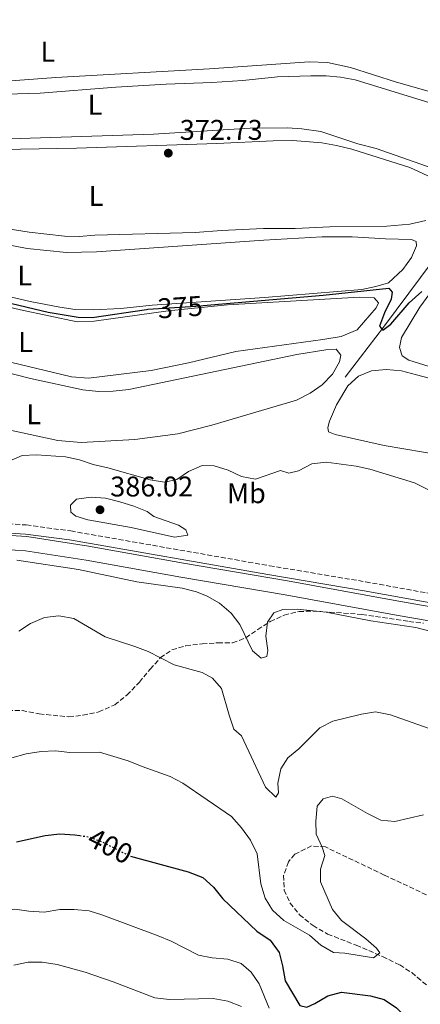
# Model space of a CAD drawing. Units: metres. Extents: x 621820 to 625299, y 4687854 to 4690227.
# Drawn here: x 623014 to 623155, y 4689846 to 4690192 of the extents above; entities that cross this region are included whole.
import ezdxf
from ezdxf.enums import TextEntityAlignment as Align

# ---------------------------------------------------------------- set-up
doc = ezdxf.new("R2010")
doc.units = ezdxf.units.M
doc.header["$MEASUREMENT"] = 0
doc.linetypes.add('DGN Style 3', pattern=[2.435890702152634, 1.739921930109024, -0.6959687720436097])
doc.linetypes.add('DGN Style 5', pattern=[1.217945351076317, 0.5219765790327072, -0.6959687720436097])
for name, color, linetype, lineweight in [('Acequia sin especificar', 4, 'Continuous', 0), ('Camino', 7, 'DGN Style 3', 0), ('Canal de obra', 4, 'Continuous', 13), ('Cota de curva de nivel directora', 7, 'Continuous', 0), ('Cota de punto acotado terreno', 7, 'Continuous', 0), ('Curva de nivel directora', 30, 'Continuous', 30), ('Curva de nivel directora no vista', 30, 'DGN Style 5', 30), ('Curva de nivel intermedia', 30, 'Continuous', 0), ('Etiqueta de uso rústico', 92, 'Continuous', 0), ('Línea de cambio de uso (parcela vista)', 92, 'Continuous', 0), ('Margen derecho', 7, 'Continuous', 0), ('Punto acotado terreno (símbolo)', 7, 'Continuous', 0), ('Zona arbolada', 92, 'DGN Style 3', 0)]:
    doc.layers.add(name, color=color, linetype=linetype, lineweight=lineweight)
doc.styles.add('Style-Arial', font='arial.ttf')

# ---------------------------------------------------------------- blocks, each defined once
blk = doc.blocks.new('5PATER')
at = {"layer": 'Punto acotado terreno (símbolo)', "linetype": 'Continuous', "lineweight": 0}
h = blk.add_hatch(color=51, dxfattribs=at)
edge = h.paths.add_edge_path()
edge.add_ellipse((0, 0), major_axis=(-0.1095731443231308, -0.1110710700762829), ratio=0.9994222409660317, start_angle=0, end_angle=360)

msp = doc.modelspace()

# ---------------------------------------------------------------- linework, layer by layer
at = {"layer": 'Acequia sin especificar', "color": 4, "linetype": 'Continuous', "lineweight": 0}
msp.add_polyline3d([(623128.25, 4690066.33, 377.0399999999936), (623141.6699999999, 4690083.850000001, 375), (623163.5499999998, 4690113.300000001, 372.4499999999971), (623190.9100000003, 4690147.49, 370), (623224.7699999996, 4690191.99, 367.0800000000018)], dxfattribs=at)
at = {"layer": 'Camino', "color": 7, "linetype": 'DGN Style 3', "lineweight": 0}
msp.add_polyline3d([(622859.4299999997, 4690013.940000002, 383.4700000000012), (622860.2800000013, 4690014.390000002, 383.4700000000012), (622870.1000000006, 4690016.610000002, 383.4700000000012), (622875.0799999982, 4690017.080000003, 383.4700000000012), (622890.539999999, 4690017.350000003, 383.4700000000012), (622907.6799999984, 4690016.88, 383.7200000000012), (622997.6000000021, 4690015.480000001, 383.4700000000012), (623016.0899999992, 4690014.34, 383.7500000000001), (623031.730000001, 4690012.230000001, 383.5000000000002), (623101.6000000006, 4690000.010000003, 383.4700000000012), (623135.3899999997, 4689994.34, 383.7200000000012), (623185.4499999988, 4689985.31, 383.7200000000012)], dxfattribs=at)
at = {"layer": 'Canal de obra', "color": 4, "linetype": 'Continuous', "lineweight": 13}
for points in [[(622745.6799999997, 4689857.189999999, 383.6600000000035), (622772.7400000002, 4689894.600000001, 383.6600000000035), (622782.0999999996, 4689907.529999999, 383.6600000000035), (622849.2999999998, 4690000.17, 382.8899999999995), (622851.1699999999, 4690002.41, 382.9600000000065), (622855.2000000002, 4690006.140000001, 383.070000000007), (622857.7100000001, 4690007.92, 383.1199999999953), (622862.6600000003, 4690010.529999999, 383.179999999993), (622867.9900000002, 4690012.26, 383.1900000000023), (622871.0099999999, 4690012.82, 383.1900000000023), (622876.3600000005, 4690013.109999999, 383.1399999999995), (622943.7699999996, 4690011.779999999, 382.8899999999995), (623005.0099999999, 4690010.960000001, 383.1399999999995), (623016.3399999999, 4690010.279999999, 383.1399999999995), (623037.9800000006, 4690006.869999999, 383.1399999999995), (623071.3300000001, 4690000.880000001, 383.1399999999995), (623107.9699999997, 4689994.710000001, 383.1399999999995), (623146.4000000004, 4689987.710000001, 382.8899999999995), (623227.2699999996, 4689973.539999999, 383.3999999999942)], [(622745.6799999997, 4689857.189999999, 383.6600000000035), (622772.7400000002, 4689894.600000001, 383.6600000000035), (622782.0999999996, 4689907.529999999, 383.6600000000035), (622849.2999999998, 4690000.17, 382.8899999999995), (622851.1699999999, 4690002.41, 382.9600000000065), (622855.2000000002, 4690006.140000001, 383.070000000007), (622857.7100000001, 4690007.92, 383.1199999999953), (622862.6600000003, 4690010.529999999, 383.179999999993), (622867.9900000002, 4690012.26, 383.1900000000023), (622871.0099999999, 4690012.82, 383.1900000000023), (622876.3600000005, 4690013.109999999, 383.1399999999995), (622943.7699999996, 4690011.779999999, 382.8899999999995), (623005.0099999999, 4690010.960000001, 383.1399999999995), (623016.3399999999, 4690010.279999999, 383.1399999999995), (623037.9800000006, 4690006.869999999, 383.1399999999995), (623071.3300000001, 4690000.880000001, 383.1399999999995), (623107.9699999997, 4689994.710000001, 383.1399999999995), (623146.4000000004, 4689987.710000001, 382.8899999999995), (623227.2699999996, 4689973.539999999, 383.3999999999942)], [(623226.1500000004, 4689968.67, 383.3999999999942), (623145.5199999996, 4689982.789999999, 382.8899999999995), (623107.1100000005, 4689989.789999999, 383.1399999999995), (623070.4699999997, 4689995.949999999, 383.1399999999995), (623037.1500000004, 4690001.939999999, 383.1399999999995), (623015.7999999998, 4690005.300000001, 383.1399999999995), (623004.8200000003, 4690005.970000001, 383.1399999999995), (622943.6900000004, 4690006.779999999, 382.8899999999995), (622876.4400000004, 4690008.100000001, 383.1399999999995), (622871.6100000005, 4690007.84, 383.1900000000023), (622869.2199999997, 4690007.4, 383.1900000000023), (622864.6200000001, 4690005.91, 383.179999999993), (622860.3300000001, 4690003.65, 383.1199999999953), (622858.3600000005, 4690002.25, 383.070000000007), (622854.7999999998, 4689998.960000001, 382.9600000000065), (622853.25, 4689997.100000001, 382.8899999999995), (622786.1500000004, 4689904.600000001, 383.6600000000035), (622772.8799999999, 4689886.26, 383.6600000000035), (622749.6600000003, 4689854.16, 383.6600000000035)], [(622749.6600000003, 4689854.16, 383.6600000000035), (622772.8799999999, 4689886.26, 383.6600000000035), (622786.1500000004, 4689904.600000001, 383.6600000000035), (622853.25, 4689997.100000001, 382.8899999999995), (622854.7999999998, 4689998.960000001, 382.9600000000065), (622858.3600000005, 4690002.25, 383.070000000007), (622860.3300000001, 4690003.65, 383.1199999999953), (622864.6200000001, 4690005.91, 383.179999999993), (622869.2199999997, 4690007.4, 383.1900000000023), (622871.6100000005, 4690007.84, 383.1900000000023), (622876.4400000004, 4690008.100000001, 383.1399999999995), (622943.6900000004, 4690006.779999999, 382.8899999999995), (623004.8200000003, 4690005.970000001, 383.1399999999995), (623015.7999999998, 4690005.300000001, 383.1399999999995), (623037.1500000004, 4690001.939999999, 383.1399999999995), (623070.4699999997, 4689995.949999999, 383.1399999999995), (623107.1100000005, 4689989.789999999, 383.1399999999995), (623145.5199999996, 4689982.789999999, 382.8899999999995), (623226.1500000004, 4689968.67, 383.3999999999942)]]:
    msp.add_polyline3d(points, dxfattribs=at)
at = {"layer": 'Curva de nivel directora', "color": 30, "linetype": 'Continuous', "lineweight": 30, "flags": 128}
for points, elevation in [([(623077.5299999998, 4690091.430000001), (623078.2499999995, 4690091.480000001), (623120.5199999991, 4690095.080000003), (623143.5199999991, 4690097.630000002), (623144.7699999985, 4690096.250000001), (623144.4299999988, 4690093.730000001), (623142.0300000004, 4690088.939999999), (623140.249999999, 4690084.230000002), (623141.4699999995, 4690082.830000001), (623144.2199999987, 4690084.9), (623150.7499999999, 4690092.480000002), (623155.209999999, 4690096.390000002)], 375), ([(623008.5900000001, 4690092.830000001), (623023.8399999985, 4690089.12), (623034.2999999991, 4690087.430000001), (623039.3099999982, 4690087.280000002), (623058.3600000008, 4690090.100000001)], 375), ([(623058.3600000008, 4690090.100000001), (623058.7799999989, 4690090.16), (623077.5299999998, 4690091.430000001)], 375), ([(623012.6400000004, 4689902.880000001), (623022.73, 4689905.210000002), (623027.9099999988, 4689905.699999999), (623033.1599999992, 4689905.390000001), (623034.9200000005, 4689905.150000001)], 400), ([(623052.7500000006, 4689897.890000002), (623073.0100000004, 4689892.410000001), (623078.2099999993, 4689890.350000001), (623081.9199999997, 4689887), (623085.2099999998, 4689882.890000002), (623097.1900000004, 4689871.49), (623101.8799999999, 4689868.390000002), (623104.9399999998, 4689864.04), (623106.1800000003, 4689859.340000002), (623107.0999999989, 4689854.109999999), (623112.24, 4689845.4), (623114.7099999997, 4689844.84), (623117.5899999987, 4689846.060000001), (623122.0999999993, 4689848.850000001), (623126.9599999986, 4689850.039999999), (623137.0899999985, 4689848.77), (623141.9199999986, 4689847.510000001), (623146.1900000002, 4689844.600000001), (623150.0900000005, 4689840.539999999), (623152.6599999988, 4689836.240000002), (623153.0299999998, 4689832.970000001), (623155.0300000003, 4689828.210000002)], 400)]:
    msp.add_lwpolyline(points, dxfattribs=dict(at, elevation=elevation))
at = {"layer": 'Curva de nivel directora no vista', "color": 30, "linetype": 'DGN Style 5', "lineweight": 30, "elevation": 400, "flags": 128}
msp.add_lwpolyline([(623034.9200000005, 4689905.150000001), (623038.1500000004, 4689904.710000001), (623042.8099999984, 4689902.91), (623052.5999999986, 4689897.930000001), (623052.7500000006, 4689897.890000002)], dxfattribs=at)
at = {"layer": 'Curva de nivel intermedia', "color": 30, "linetype": 'Continuous', "lineweight": 0, "flags": 128}
for points, elevation in [([(623010.0300000019, 4690036.819999999), (623014.6600000008, 4690038.810000001), (623019.69, 4690038.980000001), (623029.9200000004, 4690038.310000001), (623034.7999999998, 4690037.210000001), (623039.61, 4690035.63), (623044.7900000011, 4690034.470000001), (623059.6799999997, 4690030.25)], 380.0000000000001), ([(623059.6799999997, 4690030.25), (623064.6600000019, 4690029.359999998), (623068.9900000015, 4690030.359999999), (623073.0800000017, 4690033.140000001), (623077.8700000017, 4690035.239999999), (623082.1000000007, 4690035.13), (623087.1000000008, 4690033.59), (623091.7800000013, 4690031.399999999), (623096.7000000009, 4690030.480000001), (623105.4600000007, 4690033.449999998), (623108.3600000018, 4690032.529999998), (623111.7700000005, 4690033.429999999), (623116.5100000014, 4690035.789999999), (623121.4700000011, 4690036.48), (623132.0400000014, 4690035.029999999), (623136.9200000007, 4690033.939999999), (623152.5500000014, 4690029.140000001), (623161.5800000015, 4690024.539999999)], 380.0000000000001), ([(623038.9300000004, 4690024.15), (623033.7500000015, 4690023.399999999), (623031.6399999993, 4690021.289999999), (623031.78, 4690018.849999999), (623033.5599999994, 4690017.4), (623037.7200000011, 4690016.17), (623053.0099999999, 4690013.48), (623068.1700000011, 4690010.04), (623072.8300000015, 4690010.789999999), (623072.1600000008, 4690012.579999999), (623069.5999999995, 4690014.230000001), (623060.9699999993, 4690017.329999999), (623058.5900000011, 4690019.07), (623053.9599999997, 4690020.960000001), (623049.02, 4690022.53), (623043.9200000016, 4690023.720000002), (623038.9300000004, 4690024.15)], 385), ([(623012.8000000013, 4690001.939999999), (623034.5000000005, 4689998.630000002), (623054.9500000001, 4689994.4), (623070.9200000004, 4689992.17), (623075.9800000008, 4689990.819999999), (623079.6900000012, 4689989.359999999), (623084.060000001, 4689986.800000001), (623088.1700000014, 4689983.369999999), (623091.1700000011, 4689979.369999998), (623095.6200000013, 4689970.090000001), (623098.7000000014, 4689967.5), (623100.6799999997, 4689968.060000001), (623101.0199999993, 4689970.210000001), (623100.3200000019, 4689975.229999999), (623100.9500000001, 4689980.180000001), (623103.1500000017, 4689983.41), (623106.2400000007, 4689984.619999999), (623111.3800000015, 4689984.689999999), (623121.5300000015, 4689983.66), (623137.2699999994, 4689980.609999999), (623153.1000000013, 4689978.269999999), (623163.3099999994, 4689975.619999998)], 385), ([(623013.4500000017, 4689977.029999998), (623017.6300000015, 4689979.749999999), (623022.5399999998, 4689981.800000001), (623027.5100000009, 4689982.359999999), (623032.7900000004, 4689981.409999999), (623043.8700000002, 4689975.01), (623054.2999999997, 4689971.670000001), (623058.9700000011, 4689969.859999998), (623068.1399999998, 4689965.210000001), (623077.9700000001, 4689962.5), (623081.5800000001, 4689960.510000001), (623084.7400000005, 4689956.8), (623087.3700000013, 4689947.470000001), (623089.1000000013, 4689942.570000002), (623091.75, 4689940.199999999), (623100.1699999999, 4689922.11), (623103.8300000011, 4689918.67), (623104.7499999999, 4689920.179999999), (623104.4900000005, 4689923.55), (623105.55, 4689928.65), (623108.0700000012, 4689932.430000001), (623111.8900000012, 4689935.65), (623119.2899999997, 4689943), (623123.8800000007, 4689945.419999998), (623133.9400000013, 4689947.81), (623138.880000001, 4689948.630000001), (623144.1600000005, 4689947.619999998), (623159.4300000013, 4689942.249999999)], 390), ([(623000.7800000004, 4689929.699999998), (623016.0900000014, 4689933.859999998), (623021.3300000007, 4689934.73), (623026.3200000018, 4689934.910000001), (623031.4300000013, 4689934.380000001), (623041.8800000009, 4689934.41), (623051.9000000012, 4689931.470000001), (623056.860000001, 4689929.380000001), (623066.7200000006, 4689925.949999998), (623071.1100000005, 4689923.560000001), (623088.2699999998, 4689911.810000001), (623091.7700000001, 4689907.859999998), (623094.9500000008, 4689903.509999999), (623097.2999999999, 4689898.75), (623098.5800000008, 4689888.199999998), (623100.0899999995, 4689883.189999999), (623102.6800000002, 4689878.92)], 395.0000000000001), ([(623102.6800000002, 4689878.92), (623106.6699999998, 4689875.31), (623115.6700000009, 4689870.07), (623119.6800000009, 4689866.640000001), (623124.0999999997, 4689864.069999999), (623128.1200000008, 4689863.800000001), (623138.1700000003, 4689862.210000002), (623140.3700000019, 4689863.91), (623139.2300000021, 4689865.499999999), (623135.4500000001, 4689868.779999998), (623126.9500000018, 4689875.300000001), (623123.7100000009, 4689879.109999999), (623119.5500000013, 4689888.899999999), (623119.5500000013, 4689893.34), (623121.0700000012, 4689898.140000001), (623120.0899999999, 4689901.109999998), (623117.9700000009, 4689905.65), (623117.9400000018, 4689910.179999999), (623118.350000001, 4689915.489999999), (623120.51, 4689918.09), (623123.7100000009, 4689919.039999999), (623127.0400000013, 4689918.06), (623136.010000001, 4689912.880000001), (623140.7899999998, 4689910.529999999), (623145.6100000012, 4689910.109999999), (623155.7000000008, 4689912.389999999)], 395.0000000000001), ([(622998.8600000005, 4689867.59), (623002.3499999995, 4689870.899999999), (623004.8000000014, 4689875.59), (623008.6700000007, 4689878.740000002), (623012.0900000003, 4689879.269999999), (623017.0300000003, 4689878.509999998), (623022.3400000009, 4689878.220000001), (623027.8799999997, 4689879.149999999), (623032.9100000011, 4689879.159999998), (623038.2199999996, 4689878.640000001), (623043.0000000007, 4689877.179999999), (623062.4700000014, 4689869.909999999), (623067.0800000003, 4689867.980000001), (623076.5799999998, 4689863.079999999), (623081.5000000016, 4689862.189999999), (623086.930000001, 4689861.720000001), (623091.6699999997, 4689860.15), (623095.180000001, 4689857.17), (623098.0100000007, 4689853.05), (623101.4999999999, 4689844.46)], 405.0000000000001), ([(623011.7700000008, 4689859.55), (623016.7000000017, 4689860.619999998), (623021.7000000017, 4689860.67), (623026.9200000009, 4689859.829999999), (623036.7900000013, 4689857.06), (623046.5999999995, 4689853.760000001), (623061.2599999999, 4689848.099999999), (623066.3899999997, 4689847.550000001), (623081.8100000002, 4689847.800000002), (623086.930000001, 4689846.909999999), (623091.7000000009, 4689844.989999999)], 410.0000000000001)]:
    msp.add_lwpolyline(points, dxfattribs=dict(at, elevation=elevation))
at = {"layer": 'Línea de cambio de uso (parcela vista)', "color": 92, "linetype": 'Continuous', "lineweight": 0}
for points in [[(623162.2599999999, 4690165.42, 370.179999999993), (623146.1900000004, 4690170.029999999, 370.179999999993), (623130.0700000003, 4690175.220000001, 370.179999999993), (623122.0199999996, 4690176.890000001, 370.179999999993), (623115.54, 4690177.230000001, 370.179999999993), (623080.4500000002, 4690174.74, 370.179999999993), (623026.4299999997, 4690171.689999999, 370.179999999993), (622999.4800000006, 4690169.730000001, 370.179999999993), (622970.6500000004, 4690168.5, 370.179999999993), (622931.2100000001, 4690167.57, 370.179999999993), (622915.2199999997, 4690166.720000001, 370.179999999993), (622900.0800000001, 4690165.720000001, 370.6900000000023), (622893.9800000006, 4690165.640000001, 370.4400000000023), (622889.79, 4690167.140000001, 370.4400000000023), (622888.79, 4690169.689999999, 370.4400000000023), (622888.3700000001, 4690173.27, 370.4400000000023), (622888.3799999999, 4690176.65, 370.4400000000023), (622888.9299999997, 4690179.49, 370.179999999993), (622891.3399999999, 4690183.91, 370.179999999993), (622898.9199999999, 4690185.289999999, 370.179999999993), (622929.0899999999, 4690186.59, 370.179999999993), (622933.2599999999, 4690186.850000001, 370.179999999993)], [(622941.1600000003, 4690163.789999999, 371.4600000000065), (623020.9900000002, 4690166.16, 371.4600000000065), (623047.5700000003, 4690168.27, 371.4600000000065), (623065.2699999996, 4690169.350000001, 371.4600000000065), (623081.3700000001, 4690169.880000001, 371.4600000000065), (623092.2300000006, 4690170.609999999, 371.4600000000065), (623104.4699999997, 4690171.890000001, 371.7100000000065), (623116.1299999999, 4690172.310000001, 371.7100000000065), (623121.4900000002, 4690172.279999999, 371.7100000000065), (623126.5800000001, 4690171.75, 371.7100000000065), (623131.7300000006, 4690170.800000001, 371.7100000000065), (623164.0300000003, 4690160.890000001, 371.7100000000065)], [(623163.4600000001, 4690138.130000001, 371.7100000000065), (623139.0499999998, 4690146.699999999, 371.7100000000065), (623132.6600000003, 4690148.390000001, 371.7100000000065), (623119.5999999996, 4690152.66, 371.7100000000065), (623113, 4690153.65, 371.7100000000065), (623107.9100000003, 4690154.01, 371.7100000000065), (623094.7999999998, 4690153.890000001, 371.7100000000065), (623060.8399999999, 4690151.789999999, 371.7100000000065), (622970.4199999999, 4690148.859999999, 371.7100000000065)], [(623007.5499999998, 4690146.34, 372.9900000000052), (623033.7699999996, 4690146.84, 372.9900000000052), (623083.0999999996, 4690148.439999999, 372.9900000000052), (623102.8899999997, 4690149.449999999, 372.9900000000052), (623109.79, 4690149.480000001, 372.9900000000052), (623119.9699999997, 4690148.65, 372.9900000000052), (623125.1799999997, 4690147.810000001, 372.9900000000052), (623130.4900000002, 4690146.430000001, 373.2400000000052), (623150.9699999997, 4690140.01, 373.2400000000052), (623163.5700000003, 4690134.119999999, 373.2400000000052)], [(623034.6500000004, 4690115.75, 373.2400000000052), (623029.5099999999, 4690115.9, 372.9900000000052), (623017.0700000003, 4690117.289999999, 372.9900000000052), (622932.8099999996, 4690130.65, 372.9900000000052)], [(623156.5599999996, 4690121.4, 373.2400000000052), (623150.9000000004, 4690120.15, 373.2400000000052), (623142.8300000001, 4690119.350000001, 373.2400000000052), (623122.7599999999, 4690119.189999999, 373.2400000000052), (623110.6200000001, 4690118.560000001, 373.2400000000052), (623099.4900000002, 4690118.52, 373.2400000000052), (623084.6699999999, 4690117.9, 373.2400000000052), (623075.4199999999, 4690117.140000001, 373.2400000000052), (623040.1600000003, 4690116.25, 373.2400000000052), (623034.6500000004, 4690115.75, 373.2400000000052)], [(622978.2999999998, 4690118.980000001, 374.5200000000041), (623016.3499999996, 4690111.560000001, 374.7700000000041), (623030.2800000003, 4690110.130000001, 374.7700000000041)], [(623030.2800000003, 4690110.130000001, 374.7700000000041), (623040.7699999996, 4690110.369999999, 374.7700000000041), (623099.5899999999, 4690114.51, 374.7700000000041), (623120.0800000001, 4690115.630000001, 374.7700000000041), (623130.6799999997, 4690115.66, 374.7700000000041), (623142.4100000003, 4690114.9, 374.7700000000041), (623151.5599999996, 4690114.75, 374.7700000000041), (623153.1200000001, 4690114.02, 374.7700000000041), (623153.2999999998, 4690112.470000001, 374.7700000000041), (623151.54, 4690108.380000001, 374.7700000000041), (623148.4900000002, 4690104.220000001, 374.7700000000041), (623143.4600000001, 4690099.439999999, 374.7700000000041), (623138.9800000006, 4690098.15, 374.7700000000041), (623134.0700000003, 4690097.180000001, 374.7700000000041), (623099.8499999996, 4690094.33, 374.7700000000041), (623060.3300000001, 4690091.57, 374.7700000000041), (623049.3200000003, 4690090.460000001, 374.7700000000041), (623039.5899999999, 4690090.02, 374.7700000000041), (623033.2699999996, 4690090.15, 374.7700000000041), (623027.9100000003, 4690090.880000001, 374.7700000000041), (623017.4400000004, 4690092.939999999, 374.7700000000041), (622962.9500000002, 4690105.619999999, 374.7700000000041)], [(622952.6299999999, 4690104.58, 376.0500000000029), (623014.1100000005, 4690090.01, 376.0500000000029), (623034.0199999996, 4690085.82, 376.0500000000029)], [(623034.0199999996, 4690085.82, 376.0500000000029), (623040.0099999999, 4690085.960000001, 376.0500000000029), (623065.9299999997, 4690089.609999999, 376.0500000000029), (623086.8300000001, 4690091.75, 376.0500000000029), (623133.1500000004, 4690094.390000001, 376.0500000000029), (623138.3399999999, 4690094.24, 376.0500000000029), (623139.9100000003, 4690092.49, 376.0500000000029), (623139.1399999997, 4690090.66, 376.0500000000029), (623132.4400000004, 4690082.92, 376.0500000000029), (623126.8499999996, 4690080.66, 376.0500000000029), (623120.3300000001, 4690079.5, 376.0500000000029), (623089.8200000003, 4690075.310000001, 376.0500000000029), (623073.1200000001, 4690071.289999999, 376.0500000000029), (623059.9400000004, 4690068.66, 376.0500000000029), (623037.9199999999, 4690065.91, 376.0500000000029), (623032.0199999996, 4690066.480000001, 376.0500000000029), (623001.2000000002, 4690073.789999999, 376.0500000000029)], [(623187.0999999996, 4690060.930000001, 375.8000000000029), (623150.5599999996, 4690072.289999999, 375.8000000000029), (623148.29, 4690073.810000001, 375.2899999999936), (623147.29, 4690076.689999999, 375.2899999999936), (623148.0499999998, 4690080.230000001, 375.2899999999936), (623154.4900000002, 4690090.970000001, 375.2899999999936), (623158.0199999996, 4690095.67, 375.2899999999936)], [(623041.4600000001, 4690061.25, 377.3300000000018), (623046.5899999999, 4690061.369999999, 377.3300000000018), (623052.0999999996, 4690061.92, 377.3300000000018), (623111.25, 4690074.24, 377.3300000000018), (623121.3899999997, 4690075.930000001, 377.070000000007), (623125.0800000001, 4690076.189999999, 377.070000000007), (623126.6600000003, 4690074.07, 377.070000000007), (623126.2100000001, 4690071.65, 377.070000000007), (623123.7000000002, 4690067.390000001, 377.070000000007), (623120.1100000005, 4690063.65, 377.070000000007), (623115.9199999999, 4690060.710000001, 377.070000000007), (623111.1299999999, 4690058.24, 377.070000000007), (623081.3300000001, 4690049.449999999, 377.070000000007), (623069.3700000001, 4690046.41, 377.070000000007), (623054.25, 4690044.390000001, 377.3300000000018), (623035.4299999997, 4690043.289999999, 377.3300000000018), (623027.2300000006, 4690044.09, 377.3300000000018), (623010.4800000006, 4690047.680000001, 377.3300000000018)], [(622999.0499999998, 4690070.49, 377.3300000000018), (623017.6299999999, 4690065.810000001, 377.3300000000018), (623035.9400000004, 4690061.82, 377.3300000000018), (623041.4600000001, 4690061.25, 377.3300000000018)], [(623162.6100000005, 4690038.779999999, 377.5800000000018), (623141.9000000004, 4690042.310000001, 377.5800000000018), (623124.7199999997, 4690046.100000001, 377.5800000000018), (623122.3600000005, 4690047.140000001, 377.5800000000018), (623122.1200000001, 4690048.640000001, 377.5800000000018), (623122.7400000002, 4690050.84, 377.5800000000018), (623125.1799999997, 4690056.550000001, 377.5800000000018), (623129.1600000003, 4690063.24, 377.5800000000018), (623132.8600000005, 4690066.66, 377.5800000000018), (623137.4400000004, 4690068.59, 377.5800000000018), (623142.6299999999, 4690068.980000001, 377.5800000000018), (623148.04, 4690068.57, 377.5800000000018), (623153.2999999998, 4690067.08, 377.3300000000018), (623167.0499999998, 4690063.51, 377.5800000000018)]]:
    msp.add_polyline3d(points, dxfattribs=at)
at = {"layer": 'Margen derecho', "color": 7, "linetype": 'Continuous', "lineweight": 0}
msp.add_polyline3d([(622752.5199999989, 4689868.000000001, 383.6499999999942), (622767.3200000002, 4689888.390000002, 383.4600000000065), (622772.7199999981, 4689896.340000001, 383.6199999999953), (622776.1299999991, 4689901.370000003, 383.7200000000012), (622785.2399999974, 4689913.27, 383.6499999999942), (622789.7600000014, 4689919.780000002, 383.979999999996), (622805.4899999981, 4689941.170000002, 383.9199999999984), (622816.6099999984, 4689957.52, 383.4700000000012), (622846.3299999972, 4689998.31, 383.4700000000012), (622849.3299999969, 4690002.109999999, 383.4700000000012), (622853.16, 4690006.080000004, 383.4700000000012), (622857.5799999969, 4690009.330000004, 383.4700000000012), (622861.4100000003, 4690011.370000003, 383.4700000000012), (622870.6099999979, 4690013.45, 383.4700000000012), (622875.2600000015, 4690013.890000001, 383.4700000000012), (622890.5199999989, 4690014.160000001, 383.4700000000012), (622907.609999999, 4690013.690000002, 383.7200000000012), (622997.4699999979, 4690012.290000001, 383.4700000000012), (623015.7800000008, 4690011.160000003, 383.7500000000001), (623031.239999997, 4690009.070000002, 383.5000000000002), (623101.0599999973, 4689996.870000003, 383.4700000000012), (623134.8399999999, 4689991.190000002, 383.7200000000012), (623184.9400000013, 4689982.16, 383.7200000000012)], dxfattribs=at)
at = {"layer": 'Zona arbolada', "color": 92, "linetype": 'DGN Style 3', "lineweight": 0}
for points in [[(623009.6100000005, 4689949.07, 398.25), (623014.6200000001, 4689949.100000001, 398.25), (623020.6600000003, 4689947.930000001, 398.25), (623031.0499999998, 4689946.890000001, 398.25), (623035.9900000002, 4689947.470000001, 397.8099999999977), (623041.5800000001, 4689948.640000001, 397.3300000000018), (623047.1799999997, 4689951.100000001, 396.7299999999959), (623051.4699999997, 4689954.529999999, 396.7200000000012), (623055.8399999999, 4689959.09, 396.7200000000012), (623059.6299999999, 4689963.630000001, 396.2100000000065), (623063.2199999997, 4689967.640000001, 394.1699999999983), (623067.3200000003, 4689970.460000001, 393.6600000000035), (623072.1699999999, 4689971.859999999, 393.6600000000035), (623077.9299999997, 4689972.539999999, 393.6600000000035), (623083.4900000002, 4689972.939999999, 393.1499999999942), (623088.6299999999, 4689972.890000001, 392.1300000000047), (623093.2699999996, 4689974.680000001, 391.6399999999995), (623097.4500000002, 4689977.58, 390.6300000000047), (623101.8799999999, 4689980.359999999, 390.1300000000047), (623106.75, 4689982.630000001, 389.6100000000006), (623111.9800000006, 4689983.949999999, 390.0599999999977), (623117.8700000001, 4689984.029999999, 389.5899999999965), (623134.0999999996, 4689982.9, 389.5800000000018), (623150.6200000001, 4689980.439999999, 389.5800000000018), (623155.7699999996, 4689979.76, 390.0899999999965)], [(623009.6100000005, 4689949.07, 398.25), (623014.6200000001, 4689949.100000001, 398.25), (623020.6600000003, 4689947.930000001, 398.25), (623031.0499999998, 4689946.890000001, 398.25), (623035.9900000002, 4689947.470000001, 397.8099999999977), (623041.5800000001, 4689948.640000001, 397.3300000000018), (623047.1799999997, 4689951.100000001, 396.7299999999959), (623051.4699999997, 4689954.529999999, 396.7200000000012), (623055.8399999999, 4689959.09, 396.7200000000012), (623059.6299999999, 4689963.630000001, 396.2100000000065), (623063.2199999997, 4689967.640000001, 394.1699999999983), (623067.3200000003, 4689970.460000001, 393.6600000000035), (623072.1699999999, 4689971.859999999, 393.6600000000035), (623077.9299999997, 4689972.539999999, 393.6600000000035), (623083.4900000002, 4689972.939999999, 393.1499999999942), (623088.6299999999, 4689972.890000001, 392.1300000000047), (623093.2699999996, 4689974.680000001, 391.6399999999995), (623097.4500000002, 4689977.58, 390.6300000000047), (623101.8799999999, 4689980.359999999, 390.1300000000047), (623106.75, 4689982.630000001, 389.6100000000006), (623111.9800000006, 4689983.949999999, 390.0599999999977), (623117.8700000001, 4689984.029999999, 389.5899999999965), (623134.0999999996, 4689982.9, 389.5800000000018), (623150.6200000001, 4689980.439999999, 389.5800000000018), (623155.7699999996, 4689979.76, 390.0899999999965)], [(623167.8200000003, 4689879.16, 400.7700000000041), (623141.9699999997, 4689891.25, 398.9199999999983), (623121.2400000002, 4689901.16, 398.7599999999948), (623116.4100000003, 4689901.52, 398.7599999999948), (623110.4699999997, 4689898.560000001, 398.7599999999948), (623108.25, 4689895.859999999, 398.7599999999948), (623106.5599999996, 4689891.140000001, 398.7599999999948), (623106.7699999996, 4689885.99, 398.7599999999948), (623108.8200000003, 4689881.430000001, 398.7599999999948), (623112.1500000004, 4689877.33, 398.7599999999948), (623116.9000000004, 4689873.49, 399.5200000000041), (623122.0300000003, 4689870.51, 401.3000000000029), (623132.0800000001, 4689866.619999999, 401.320000000007), (623141.3600000005, 4689862.58, 401.320000000007), (623147.3700000001, 4689859.65, 401.320000000007), (623151.5800000001, 4689856.960000001, 401.320000000007), (623153.5599999996, 4689855.300000001, 401.5099999999948), (623156.7699999996, 4689852.59, 401.8300000000018)], [(623167.8200000003, 4689879.16, 400.7700000000041), (623141.9699999997, 4689891.25, 398.9199999999983), (623121.2400000002, 4689901.16, 398.7599999999948), (623116.4100000003, 4689901.52, 398.7599999999948), (623110.4699999997, 4689898.560000001, 398.7599999999948)], [(623110.4699999997, 4689898.560000001, 398.7599999999948), (623108.25, 4689895.859999999, 398.7599999999948), (623106.5599999996, 4689891.140000001, 398.7599999999948), (623106.7699999996, 4689885.99, 398.7599999999948), (623108.8200000003, 4689881.430000001, 398.7599999999948), (623112.1500000004, 4689877.33, 398.7599999999948), (623116.9000000004, 4689873.49, 399.5200000000041)], [(623116.9000000004, 4689873.49, 399.5200000000041), (623122.0300000003, 4689870.51, 401.3000000000029), (623132.0800000001, 4689866.619999999, 401.320000000007), (623141.3600000005, 4689862.58, 401.320000000007), (623147.3700000001, 4689859.65, 401.320000000007), (623151.5800000001, 4689856.960000001, 401.320000000007), (623153.5599999996, 4689855.300000001, 401.5099999999948), (623156.7699999996, 4689852.59, 401.8300000000018)]]:
    msp.add_polyline3d(points, dxfattribs=at)

# ---------------------------------------------------------------- block references
at = {"layer": 'Punto acotado terreno (símbolo)', "color": 7, "linetype": 'Continuous', "lineweight": 0, "xscale": 10, "yscale": 10, "zscale": 10}
for p in [(623066.0199999987, 4690145.070000002, 372.7299999999959), (623042.0100000005, 4690019.680000001, 386.0200000000041)]:
    msp.add_blockref('5PATER', p, dxfattribs=at)

# ---------------------------------------------------------------- texts
at = {"layer": 'Cota de curva de nivel directora', "color": 7, "linetype": 'Continuous', "lineweight": 0, "style": 'Style-Arial'}
for s, rotation, p in [('375', 3.88791, (623070.2088585357, 4690090.935578692, 375)), ('400', 333.05231, (623045.5994352982, 4689901.492244398, 400))]:
    msp.add_text(s, height=7.000000000000002, rotation=rotation, dxfattribs=at).set_placement(p, align=Align.MIDDLE_CENTER)
at = {"layer": 'Cota de punto acotado terreno', "color": 7, "linetype": 'Continuous', "lineweight": 0, "style": 'Style-Arial'}
for s, p in [('372.73', (623070.0400000003, 4690149.749999999, 372.7299999999959)), ('386.02', (623045.6000000007, 4690024.359999999, 386.0200000000041))]:
    msp.add_text(s, height=7.000000000000002, dxfattribs=at).set_placement(p)
at = {"layer": 'Etiqueta de uso rústico', "color": 92, "linetype": 'Continuous', "lineweight": 0, "style": 'Style-Arial'}
for s, p in [('L', (623023.681420379, 4690180.720009997, 370.179999999993)), ('L', (623040.2514203786, 4690162.090009999, 371.5399999999936)), ('L', (623040.6114203783, 4690130.040009998, 373.1100000000006)), ('L', (623015.5514203798, 4690102.040009998, 374.7599999999948)), ('L', (623015.8514203792, 4690078.650009998, 376.0500000000029)), ('L', (623018.69142038, 4690053.260009999, 377.3300000000018)), ('Mb', (623093.480246244, 4690025.500009999, 380.679999999993))]:
    msp.add_text(s, height=7.000000000000002, dxfattribs=at).set_placement(p, align=Align.MIDDLE_CENTER)

doc.saveas('drawing.dxf')
